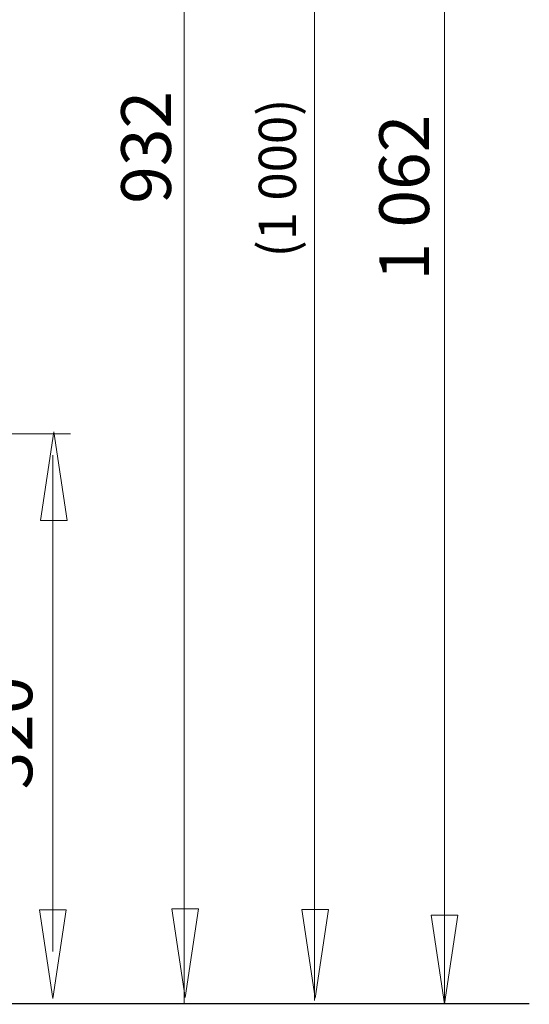
# Model space of a CAD drawing. Units: millimetres. Extents: x -47 to 47.2, y -39.4 to 38.9.
# Drawn here: x 31.2 to 47.2, y -33.1 to -2.2 of the extents above; entities that cross this region are included whole.
import ezdxf

# ---------------------------------------------------------------- set-up
doc = ezdxf.new("R2010")
doc.units = ezdxf.units.MM
doc.header["$MEASUREMENT"] = 0
doc.layers.add('Vrstva 1', color=7, linetype='Continuous')
doc.styles.add('0', font='Arial', dxfattribs={"height": 1})
doc.styles.add('2', font='Arial', dxfattribs={"height": 1})

msp = doc.modelspace()

# ---------------------------------------------------------------- linework, layer by layer
at = {"layer": 'Vrstva 1', "color": 250, "lineweight": 15}
for points in [[(44.5868, -33.0626), (44.5868, -33.0626), (44.5868, 25.9971), (44.5868, 25.9971)], [(40.4971, -32.9644), (40.4971, -32.9644), (40.4971, 22.4639), (40.4971, 22.4639)], [(36.4119, -33.0788), (36.4119, -33.0788), (36.4119, 18.9304), (36.4119, 18.9304)], [(24.7904, -15.1551), (24.7904, -15.1551), (32.8422, -15.1551), (32.8422, -15.1551)], [(32.2844, -15.8259), (32.2844, -15.8259), (32.2844, -31.4249), (32.2844, -31.4249)]]:
    msp.add_open_spline(points, degree=3, dxfattribs=at)
for points in [[(32.3196, -15.0938), (32.3196, -15.0938), (31.9018, -17.8794), (31.9018, -17.8794), (31.9018, -17.8794), (31.9018, -17.8794), (32.7374, -17.8794), (32.7374, -17.8794), (32.7374, -17.8794), (32.7374, -17.8794), (32.3196, -15.0938), (32.3196, -15.0938)], [(32.2816, -32.8957), (32.2816, -32.8957), (32.6994, -30.1101), (32.6994, -30.1101), (32.6994, -30.1101), (32.6994, -30.1101), (31.8638, -30.1101), (31.8638, -30.1101), (31.8638, -30.1101), (31.8638, -30.1101), (32.2816, -32.8957), (32.2816, -32.8957)], [(36.4362, -32.8621), (36.4362, -32.8621), (36.854, -30.0765), (36.854, -30.0765), (36.854, -30.0765), (36.854, -30.0765), (36.0184, -30.0765), (36.0184, -30.0765), (36.0184, -30.0765), (36.0184, -30.0765), (36.4362, -32.8621), (36.4362, -32.8621)], [(40.5211, -32.8886), (40.5211, -32.8886), (40.9389, -30.103), (40.9389, -30.103), (40.9389, -30.103), (40.9389, -30.103), (40.1033, -30.103), (40.1033, -30.103), (40.1033, -30.103), (40.1033, -30.103), (40.5211, -32.8886), (40.5211, -32.8886)], [(44.5866, -33.0627), (44.5866, -33.0627), (45.0045, -30.2771), (45.0045, -30.2771), (45.0045, -30.2771), (45.0045, -30.2771), (44.1688, -30.2771), (44.1688, -30.2771), (44.1688, -30.2771), (44.1688, -30.2771), (44.5866, -33.0627), (44.5866, -33.0627)]]:
    msp.add_open_spline(points, degree=3, knots=[0, 0, 0, 0, 0.25, 0.25, 0.25, 0.25, 0.5, 0.5, 0.5, 0.5, 1, 1, 1, 1], dxfattribs=at)
at = {"layer": 'Vrstva 1', "color": 250, "lineweight": 30}
msp.add_open_spline([(47.2475, -33.0601), (47.2475, -33.0601), (-19.8703, -33.0601), (-19.8703, -33.0601)], degree=3, dxfattribs=at)

# ---------------------------------------------------------------- texts
at = {"layer": 'Vrstva 1', "color": 250, "oblique": 0}
for s, height, style, p in [('932', 1.56233, '0', (35.9942, -7.9334)), (' (1 000)', 1.17173, '2', (39.9222, -9.9757)), ('1 062', 1.56233, '0', (44.099, -10.3418)), ('320', 1.56233, '0', (31.6377, -26.33))]:
    msp.add_text(s, height=height, rotation=90, dxfattribs=dict(at, style=style)).set_placement(p)

doc.saveas('drawing.dxf')
